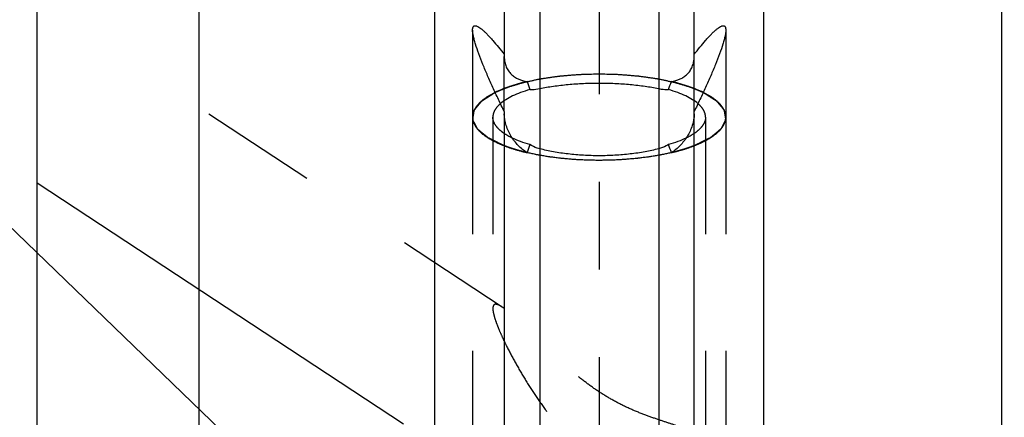
# Model space of a CAD drawing. Units: millimetres. Extents: x 0 to 420, y 0 to 297.
# Drawn here: x 158 to 178, y 202 to 210 of the extents above; entities that cross this region are included whole.
import ezdxf
from ezdxf.enums import TextEntityAlignment as Align

# ---------------------------------------------------------------- set-up
doc = ezdxf.new("R2010")
doc.units = ezdxf.units.MM
doc.header["$LTSCALE"] = 23.1
doc.linetypes.add('CENTER', pattern=[0.6, 0.375, -0.075, 0.075, -0.075])
doc.linetypes.add('HIDDEN', pattern=[0.2, 0.1, -0.1])
doc.layers.get('0').update_dxf_attribs({"linetype": 'CONTINUOUS'})
for name, color, linetype in [('30338363_AXIS', 7, 'CONTINUOUS'), ('30338363_CL', 7, 'CONTINUOUS'), ('30338363_DIM', 7, 'CONTINUOUS'), ('30338363_HL', 7, 'CONTINUOUS'), ('606464799-000-00-ED1_CL', 7, 'CONTINUOUS')]:
    doc.layers.add(name, color=color, linetype=linetype)
doc.styles.get("Standard").update_dxf_attribs({"font": 'TXT.SHX', "width": 0.7})
doc.dimstyles.new('DIMSTYLE_4', dxfattribs={"dimtxt": 3.5, "dimasz": 3.5, "dimexe": 0.18, "dimexo": 0.0625, "dimgap": 0.09, "dimtad": 1, "dimdec": 3, "dimdsep": 46, "dimtxsty": 'STANDARD', "dimblk": '_FILLED', "dimblk1": '_FILLED', "dimblk2": '_FILLED', "dimcen": 0.09, "dimclrt": 2, "dimadec": 0, "dimazin": 0, "dimtp": 0.05, "dimtm": 0.05, "dimtfac": 1, "dimtdec": 3, "dimtofl": 0, "dimtmove": 0, "dimatfit": 3, "dimldrblk": '_FILLED', "dimfxl": 1, "dimtolj": 1, "dimarcsym": 0})
doc.dimstyles.new('DIMSTYLE_5', dxfattribs={"dimtxt": 3.5, "dimasz": 3.5, "dimexe": 0.18, "dimexo": 0.0625, "dimgap": 0.09, "dimtad": 1, "dimdec": 3, "dimdsep": 46, "dimtxsty": 'STANDARD', "dimblk": '_FILLED', "dimblk1": '_FILLED', "dimblk2": '_FILLED', "dimcen": 0.09, "dimclrt": 2, "dimadec": 0, "dimazin": 0, "dimtp": 0.15, "dimtm": 0.15, "dimtfac": 1, "dimtdec": 3, "dimtofl": 0, "dimtmove": 0, "dimatfit": 3, "dimldrblk": '_FILLED', "dimfxl": 1, "dimtolj": 1, "dimarcsym": 0})
doc.dimstyles.get("Standard").update_dxf_attribs({"dimtxt": 3.5, "dimasz": 3.5, "dimexe": 0.18, "dimexo": 0.0625, "dimgap": 0.09, "dimtad": 1, "dimdec": 3, "dimdsep": 46, "dimtxsty": 'STANDARD', "dimblk": '_FILLED', "dimblk1": '_FILLED', "dimblk2": '_FILLED', "dimcen": 0.09, "dimclrt": 2, "dimadec": 0, "dimazin": 0, "dimtol": 1, "dimtp": 0.005, "dimtm": 0.005, "dimtfac": 1, "dimtdec": 3, "dimtofl": 0, "dimtmove": 0, "dimatfit": 3, "dimldrblk": '_FILLED', "dimfxl": 1, "dimtolj": 1, "dimarcsym": 0})

# ---------------------------------------------------------------- blocks, each defined once
blk = doc.blocks.new('_FILLED')
at = {"color": 0, "linetype": 'BYBLOCK'}
blk.add_solid([(0, 0), (-1, 0.125), (-1, -0.125)], dxfattribs=at)
blk = doc.blocks.new('*D3')
at = {"layer": '30338363_DIM', "color": 3, "linetype": 'CONTINUOUS'}
for p, q in [((180.842, 182.452), (180.842, 222.014)), ((186.842, 182.452), (186.842, 222.014)), ((180.842, 220.514), (162.425, 220.514)), ((162.425, 220.514), (183.842, 220.514)), ((192.842, 220.514), (183.842, 220.514)), ((186.842, 220.514), (192.842, 220.514))]:
    blk.add_line(p, q, dxfattribs=at)
at = {"layer": '30338363_DIM', "color": 3, "linetype": 'CONTINUOUS', "xscale": 3.5, "yscale": 3.5, "zscale": 3.5}
blk.add_blockref('_FILLED', (180.842, 220.514), dxfattribs=at)
at = {"layer": '30338363_DIM', "color": 3, "linetype": 'CONTINUOUS', "xscale": 3.5, "yscale": 3.5, "zscale": 3.5, "rotation": 180}
blk.add_blockref('_FILLED', (186.842, 220.514), dxfattribs=at)
at = {"layer": '30338363_DIM', "color": 2, "linetype": 'CONTINUOUS'}
for s, width, p in [('(', 0.428571, (169.675, 221.389)), ('x)', 0.571429, (176.425, 221.389)), ('M', 0.857143, (165.425, 221.389)), ('6', 0.785714, (168.175, 221.389)), ('6', 0.785714, (172.425, 221.389))]:
    blk.add_text(s, height=3.5, dxfattribs=dict(at, width=width)).set_placement(p, align=Align.RIGHT)
blk = doc.blocks.new('*D6')
at = {"layer": '30338363_DIM', "color": 3, "linetype": 'CONTINUOUS'}
for p, q in [((158.742, 200.438), (158.742, 242.014)), ((258.742, 186.191), (258.742, 242.014)), ((158.742, 240.514), (208.742, 240.514)), ((258.742, 240.514), (208.742, 240.514))]:
    blk.add_line(p, q, dxfattribs=at)
at = {"layer": '30338363_DIM', "color": 3, "linetype": 'CONTINUOUS', "xscale": 3.5, "yscale": 3.5, "zscale": 3.5, "rotation": 180}
blk.add_blockref('_FILLED', (158.742, 240.514), dxfattribs=at)
at = {"layer": '30338363_DIM', "color": 3, "linetype": 'CONTINUOUS', "xscale": 3.5, "yscale": 3.5, "zscale": 3.5}
blk.add_blockref('_FILLED', (258.742, 240.514), dxfattribs=at)
at = {"layer": '30338363_DIM', "color": 2, "linetype": 'CONTINUOUS', "width": 0.714286}
blk.add_text('100', height=3.5, dxfattribs=at).set_placement((208.742, 241.389), align=Align.CENTER)

msp = doc.modelspace()

# ---------------------------------------------------------------- linework, layer by layer
at = {"layer": '30338363_AXIS', "color": 3, "linetype": 'CENTER'}
for p, q in [((169.842, 217.5061), (169.842, 110.5142)), ((158.742, 207.0868), (173.9237, 197.0976))]:
    msp.add_line(p, q, dxfattribs=at)
at = {"layer": '30338363_CL', "color": 7, "linetype": 'CONTINUOUS'}
for p, q in [((161.942, 116.7642), (161.942, 214.2642)), ((166.5944, 178.3642), (166.5944, 214.2642)), ((173.0896, 214.2642), (173.0896, 178.3642)), ((177.792, 116.7642), (177.792, 214.2642)), ((167.967, 211.8868), (167.967, 209.5833)), ((171.717, 209.5833), (171.717, 211.8868)), ((167.967, 208.4969), (167.967, 178.3642)), ((171.717, 178.3642), (171.717, 208.4969))]:
    msp.add_line(p, q, dxfattribs=at)
at = {"layer": '30338363_CL', "color": 9, "linetype": 'CONTINUOUS'}
for p, q in [((168.667, 211.1392), (168.667, 178.3642)), ((171.017, 211.1392), (171.017, 178.3642))]:
    msp.add_line(p, q, dxfattribs=at)
at = {"layer": '30338363_CL', "color": 7, "linetype": 'CONTINUOUS'}
for centre, start, end in [((192.3139, 217.3079), 198.97699, 199.35674), ((147.37, 217.3079), 340.64326, 341.02301), ((192.3139, 199.4675), 160.64326, 161.02301), ((147.37, 199.4675), 18.97699, 19.35674)]:
    msp.add_arc(centre, 25.2706, start, end, dxfattribs=at)
for points, knots in [([(167.342, 210.1074), (167.342, 210.121), (167.3431, 210.1401), (167.3496, 210.1627), (167.356, 210.1753), (167.3643, 210.1848), (167.3782, 210.1933), (167.3958, 210.1946), (167.4139, 210.1909), (167.436, 210.183), (167.4662, 210.1664), (167.5048, 210.139), (167.547, 210.1038), (167.5923, 210.0617), (167.6403, 210.0134), (167.6907, 209.9596), (167.7624, 209.8794), (167.8554, 209.7689), (167.9291, 209.6765), (167.967, 209.628)], [0, 0, 0, 0, 0.0437156, 0.0610335, 0.0758727, 0.0889664, 0.1012998, 0.1275807, 0.1432116, 0.1609452, 0.2031224, 0.2542076, 0.3135751, 0.3804276, 0.4539677, 0.533459, 0.6182461, 0.8014936, 1, 1, 1, 1]), ([(171.717, 209.628), (171.7548, 209.6765), (171.8285, 209.7689), (171.9216, 209.8794), (171.9933, 209.9596), (172.0436, 210.0134), (172.0916, 210.0617), (172.137, 210.1038), (172.1791, 210.139), (172.2177, 210.1664), (172.2479, 210.183), (172.2701, 210.1909), (172.2881, 210.1946), (172.3057, 210.1933), (172.3196, 210.1848), (172.328, 210.1753), (172.3343, 210.1627), (172.3408, 210.1401), (172.342, 210.121), (172.342, 210.1074)], [0, 0, 0, 0, 0.1985064, 0.3817539, 0.466541, 0.5460323, 0.6195724, 0.6864249, 0.7457924, 0.7968776, 0.8390548, 0.8567884, 0.8724193, 0.8987002, 0.9110336, 0.9241273, 0.9389665, 0.9562844, 1, 1, 1, 1]), ([(167.967, 208.4969), (167.9281, 208.5767), (167.852, 208.7353), (167.7423, 208.9716), (167.6395, 209.2025), (167.546, 209.4244), (167.465, 209.6322), (167.409, 209.7942), (167.375, 209.9112), (167.3568, 209.9859), (167.3453, 210.0502), (167.342, 210.0898), (167.342, 210.1074)], [0, 0, 0, 0, 0.1535774, 0.3042986, 0.4507129, 0.5906455, 0.7208298, 0.8365249, 0.8870502, 0.9315862, 0.9693957, 1, 1, 1, 1]), ([(172.342, 210.1074), (172.342, 210.0898), (172.3386, 210.0502), (172.3271, 209.9859), (172.309, 209.9112), (172.2749, 209.7942), (172.2189, 209.6322), (172.1379, 209.4244), (172.0444, 209.2025), (171.9417, 208.9716), (171.8319, 208.7353), (171.7558, 208.5767), (171.717, 208.4969)], [0, 0, 0, 0, 0.0306043, 0.0684138, 0.1129498, 0.1634751, 0.2791702, 0.4093545, 0.5492871, 0.6957014, 0.8464226, 1, 1, 1, 1]), ([(167.967, 209.5833), (167.967, 209.5473), (167.973, 209.4782), (168.0013, 209.3825), (168.0454, 209.3012), (168.1021, 209.2342), (168.1689, 209.1803), (168.2711, 209.1234), (168.3577, 209.0992), (168.4168, 209.0902)], [0, 0, 0, 0, 0.1472458, 0.2816964, 0.4055708, 0.5231422, 0.6385656, 0.7551276, 1, 1, 1, 1]), ([(171.2671, 209.0902), (171.3262, 209.0992), (171.4128, 209.1234), (171.515, 209.1803), (171.5819, 209.2342), (171.6385, 209.3012), (171.6827, 209.3825), (171.7109, 209.4782), (171.717, 209.5473), (171.717, 209.5833)], [0, 0, 0, 0, 0.2448724, 0.3614344, 0.4768579, 0.5944293, 0.7183037, 0.8527542, 1, 1, 1, 1]), ([(168.4168, 209.0902), (168.3012, 209.0627), (168.1345, 209.0162), (167.9262, 208.9388), (167.8318, 208.8967), (167.7874, 208.8748)], [0, 0, 0, 0, 0.5352526, 0.7770417, 1, 1, 1, 1]), ([(168.667, 208.9518), (168.7565, 208.9703), (168.9428, 209.0023), (169.2314, 209.0357), (169.5333, 209.056), (169.842, 209.0628), (170.1506, 209.056), (170.4525, 209.0357), (170.7411, 209.0023), (170.9274, 208.9703), (171.017, 208.9518)], [0, 0, 0, 0, 0.1160906, 0.23973, 0.3685484, 0.5, 0.6314516, 0.76027, 0.8839094, 1, 1, 1, 1]), ([(171.8965, 208.8748), (171.8521, 208.8967), (171.7577, 208.9388), (171.5494, 209.0162), (171.3828, 209.0627), (171.2671, 209.0902)], [0, 0, 0, 0, 0.2229583, 0.4647474, 1, 1, 1, 1]), ([(168.4718, 208.932), (168.4109, 208.914), (168.2959, 208.8763), (168.1372, 208.81), (168.0027, 208.7378), (167.9249, 208.6825), (167.8913, 208.6537)], [0, 0, 0, 0, 0.2941752, 0.5598305, 0.7952305, 1, 1, 1, 1]), ([(168.4718, 208.932), (168.4874, 208.9319), (168.5528, 208.9332), (168.6181, 208.9417), (168.667, 208.9518)], [0, 0, 0, 0, 0.2371526, 1, 1, 1, 1]), ([(171.017, 208.9518), (171.0338, 208.9483), (171.0983, 208.9367), (171.1639, 208.9317), (171.2121, 208.932)], [0, 0, 0, 0, 0.2632612, 1, 1, 1, 1]), ([(171.7926, 208.6537), (171.7591, 208.6825), (171.6813, 208.7378), (171.5467, 208.81), (171.388, 208.8763), (171.273, 208.914), (171.2121, 208.932)], [0, 0, 0, 0, 0.2047695, 0.4401695, 0.7058248, 1, 1, 1, 1]), ([(168.4168, 207.6852), (168.3541, 207.7245), (168.2367, 207.821), (168.12, 207.9724), (168.0464, 208.1096), (167.9889, 208.2559), (167.967, 208.3741), (167.967, 208.4522)], [0, 0, 0, 0, 0.2407301, 0.4890899, 0.6167612, 0.7461221, 1, 1, 1, 1]), ([(171.717, 208.4522), (171.717, 208.3741), (171.695, 208.2559), (171.6375, 208.1096), (171.5639, 207.9724), (171.4472, 207.821), (171.3298, 207.7245), (171.2671, 207.6852)], [0, 0, 0, 0, 0.2538779, 0.3832389, 0.5109101, 0.7592699, 1, 1, 1, 1]), ([(168.4718, 207.8434), (168.4093, 207.8618), (168.2917, 207.9005), (168.1774, 207.9487), (168.1247, 207.9743)], [0, 0, 0, 0, 0.5262747, 1, 1, 1, 1]), ([(171.5593, 207.9743), (171.5065, 207.9487), (171.3923, 207.9005), (171.2746, 207.8618), (171.2121, 207.8434)], [0, 0, 0, 0, 0.4737252, 1, 1, 1, 1]), ([(168.667, 207.7612), (168.6498, 207.7656), (168.582, 207.7858), (168.5174, 207.8162), (168.4718, 207.8434)], [0, 0, 0, 0, 0.2501728, 1, 1, 1, 1]), ([(171.017, 207.7612), (170.9276, 207.7384), (170.7417, 207.6985), (170.4529, 207.6559), (170.1508, 207.6298), (169.842, 207.6211), (169.5331, 207.6298), (169.231, 207.6559), (168.9423, 207.6985), (168.7563, 207.7384), (168.667, 207.7612)], [0, 0, 0, 0, 0.1166446, 0.2403808, 0.3689618, 0.5, 0.6310382, 0.7596192, 0.8833554, 1, 1, 1, 1]), ([(171.2121, 207.8434), (171.1969, 207.8343), (171.135, 207.8001), (171.0683, 207.7743), (171.017, 207.7612)], [0, 0, 0, 0, 0.2506589, 1, 1, 1, 1])]:
    msp.add_open_spline(points, degree=3, knots=knots, dxfattribs=at)
at = {"layer": '30338363_CL', "color": 3, "linetype": 'CONTINUOUS'}
for points, knots in [([(167.7874, 208.8748), (167.8192, 208.8881), (167.8668, 208.908), (167.9224, 208.9312), (167.9542, 208.9445), (167.978, 208.9544), (168.0018, 208.9644), (168.0197, 208.9718), (168.0316, 208.9768), (168.0366, 208.9788), (168.0405, 208.9805), (168.045, 208.982), (168.0533, 208.9845), (168.065, 208.988), (168.0838, 208.9937), (168.1073, 209.0008), (168.1449, 209.0121), (168.1918, 209.0263), (168.2388, 209.0405), (168.2763, 209.0519), (168.2998, 209.059), (168.3185, 209.0647), (168.3304, 209.0682), (168.3395, 209.0711), (168.3499, 209.0735), (168.3686, 209.0774), (168.395, 209.0832), (168.4268, 209.09), (168.4586, 209.0969), (168.501, 209.1061), (168.5434, 209.1152), (168.5857, 209.1244), (168.6175, 209.1312), (168.644, 209.1369), (168.6625, 209.141), (168.6732, 209.1432), (168.6809, 209.1451), (168.6898, 209.1462), (168.7012, 209.1479), (168.7215, 209.1508), (168.7503, 209.155), (168.7849, 209.1601), (168.831, 209.1668), (168.8886, 209.1752), (168.9463, 209.1836), (168.9924, 209.1903), (169.0212, 209.1945), (169.0413, 209.1975), (169.053, 209.199), (169.0653, 209.1999), (169.0804, 209.2013), (169.117, 209.2043), (169.1717, 209.209), (169.2447, 209.2151), (169.3177, 209.2213), (169.3724, 209.2259), (169.4089, 209.229), (169.4242, 209.2302), (169.4362, 209.2314), (169.4487, 209.2319), (169.4708, 209.2324), (169.5022, 209.2333), (169.5526, 209.2347), (169.6155, 209.2365), (169.7161, 209.2392), (169.7916, 209.2413), (169.842, 209.2427)], [0, 0, 0, 0, 0.0625, 0.09375, 0.109375, 0.125, 0.140625, 0.15625, 0.1601562, 0.1640625, 0.1660156, 0.1679688, 0.171875, 0.1796875, 0.1875, 0.203125, 0.21875, 0.25, 0.28125, 0.296875, 0.3125, 0.3203125, 0.328125, 0.3320312, 0.3359375, 0.34375, 0.359375, 0.375, 0.390625, 0.40625, 0.4375, 0.453125, 0.46875, 0.484375, 0.4921875, 0.4960938, 0.5, 0.5039062, 0.5078125, 0.515625, 0.53125, 0.546875, 0.5625, 0.59375, 0.625, 0.640625, 0.65625, 0.6640625, 0.6679688, 0.671875, 0.6796875, 0.6875, 0.71875, 0.75, 0.78125, 0.8125, 0.8203125, 0.828125, 0.8320312, 0.8359375, 0.84375, 0.859375, 0.875, 0.90625, 0.9375, 1, 1, 1, 1]), ([(169.842, 209.2427), (169.8919, 209.2414), (169.9669, 209.2393), (170.0668, 209.2366), (170.1292, 209.2348), (170.1792, 209.2335), (170.2104, 209.2325), (170.2355, 209.2321), (170.2539, 209.2308), (170.2721, 209.2292), (170.3086, 209.2261), (170.3634, 209.2215), (170.4364, 209.2154), (170.5094, 209.2093), (170.5641, 209.2046), (170.6007, 209.2016), (170.6158, 209.2003), (170.6281, 209.1994), (170.6398, 209.1978), (170.6599, 209.1948), (170.6888, 209.1907), (170.7349, 209.1839), (170.7926, 209.1756), (170.8503, 209.1672), (170.8964, 209.1605), (170.931, 209.1555), (170.9598, 209.1513), (170.9801, 209.1484), (170.9915, 209.1467), (171.0004, 209.1456), (171.0081, 209.1437), (171.0188, 209.1415), (171.0373, 209.1374), (171.0638, 209.1317), (171.0956, 209.1249), (171.1381, 209.1157), (171.1805, 209.1066), (171.2229, 209.0975), (171.2547, 209.0906), (171.2865, 209.0838), (171.313, 209.078), (171.3317, 209.0741), (171.342, 209.0717), (171.3512, 209.0688), (171.3631, 209.0653), (171.3818, 209.0596), (171.4053, 209.0525), (171.4429, 209.0412), (171.4899, 209.027), (171.5369, 209.0128), (171.5745, 209.0015), (171.598, 208.9944), (171.6168, 208.9888), (171.6285, 208.9852), (171.6381, 208.9824), (171.6444, 208.98), (171.6503, 208.9775), (171.6623, 208.9725), (171.6803, 208.965), (171.7044, 208.955), (171.7284, 208.9449), (171.7604, 208.9316), (171.8165, 208.9082), (171.8645, 208.8882), (171.8965, 208.8748)], [0, 0, 0, 0, 0.0625, 0.09375, 0.125, 0.140625, 0.15625, 0.1640625, 0.171875, 0.1796875, 0.1875, 0.21875, 0.25, 0.28125, 0.3125, 0.3203125, 0.328125, 0.3320312, 0.3359375, 0.34375, 0.359375, 0.375, 0.40625, 0.4375, 0.453125, 0.46875, 0.484375, 0.4921875, 0.4960938, 0.5, 0.5039062, 0.5078125, 0.515625, 0.53125, 0.546875, 0.5625, 0.59375, 0.609375, 0.625, 0.640625, 0.65625, 0.6640625, 0.6679688, 0.671875, 0.6796875, 0.6875, 0.703125, 0.71875, 0.75, 0.78125, 0.796875, 0.8125, 0.8203125, 0.828125, 0.8320312, 0.8359375, 0.8398438, 0.84375, 0.859375, 0.875, 0.890625, 0.90625, 0.9375, 1, 1, 1, 1]), ([(169.842, 207.5326), (169.8115, 207.5331), (169.7505, 207.5341), (169.6742, 207.5355), (169.6209, 207.5363), (169.5903, 207.537), (169.5589, 207.5388), (169.5198, 207.5407), (169.4729, 207.5431), (169.426, 207.5455), (169.387, 207.5476), (169.3556, 207.549), (169.3248, 207.5514), (169.2713, 207.5562), (169.21, 207.5615), (169.1563, 207.5662), (169.1257, 207.5689), (169.1025, 207.5706), (169.0805, 207.5737), (169.0507, 207.5773), (168.9988, 207.5839), (168.9468, 207.5904), (168.9022, 207.5959), (168.8837, 207.5983), (168.8688, 207.6001), (168.8544, 207.6023), (168.8296, 207.6065), (168.794, 207.6124), (168.7514, 207.6195), (168.7087, 207.6266), (168.6732, 207.6326), (168.6446, 207.6371), (168.6237, 207.6413), (168.603, 207.6457), (168.5614, 207.6545), (168.4991, 207.6678), (168.4437, 207.6795), (168.416, 207.6854)], [0, 0, 0, 0, 0.0625, 0.125, 0.15625, 0.171875, 0.1875, 0.21875, 0.25, 0.28125, 0.3125, 0.328125, 0.34375, 0.375, 0.4375, 0.46875, 0.484375, 0.5, 0.515625, 0.53125, 0.5625, 0.625, 0.640625, 0.65625, 0.6640625, 0.671875, 0.6875, 0.71875, 0.75, 0.78125, 0.8125, 0.828125, 0.84375, 0.859375, 0.875, 0.9375, 1, 1, 1, 1]), ([(171.268, 207.6854), (171.2421, 207.6798), (171.2032, 207.6715), (171.1514, 207.6605), (171.119, 207.6536), (171.0932, 207.648), (171.0769, 207.6446), (171.0642, 207.6418), (171.0502, 207.6393), (171.0253, 207.6352), (170.9899, 207.6292), (170.9474, 207.622), (170.9048, 207.6148), (170.8694, 207.6088), (170.8446, 207.6046), (170.8303, 207.6023), (170.8154, 207.6005), (170.7969, 207.5981), (170.7525, 207.5924), (170.7006, 207.5858), (170.6488, 207.5791), (170.6191, 207.5755), (170.5972, 207.5723), (170.574, 207.5706), (170.5435, 207.5677), (170.4899, 207.563), (170.4287, 207.5575), (170.3753, 207.5526), (170.3445, 207.5501), (170.3132, 207.5486), (170.2742, 207.5464), (170.2273, 207.544), (170.1804, 207.5414), (170.1414, 207.5394), (170.1141, 207.5379), (170.0983, 207.5371), (170.0819, 207.537), (170.0617, 207.5365), (170.0128, 207.5357), (169.9396, 207.5344), (169.8745, 207.5332), (169.842, 207.5326)], [0, 0, 0, 0, 0.0625, 0.09375, 0.125, 0.140625, 0.15625, 0.1640625, 0.171875, 0.1875, 0.21875, 0.25, 0.28125, 0.3125, 0.328125, 0.3359375, 0.34375, 0.359375, 0.375, 0.4375, 0.46875, 0.484375, 0.5, 0.515625, 0.53125, 0.5625, 0.625, 0.65625, 0.671875, 0.6875, 0.71875, 0.75, 0.78125, 0.8125, 0.828125, 0.8359375, 0.84375, 0.859375, 0.875, 0.9375, 1, 1, 1, 1])]:
    msp.add_open_spline(points, degree=3, knots=knots, dxfattribs=at)
at = {"layer": '30338363_HL', "color": 6, "linetype": 'HIDDEN'}
for p, q in [((167.342, 210.1074), (167.342, 208.3877)), ((172.342, 210.1074), (172.342, 208.3877)), ((167.967, 208.4969), (167.967, 209.5833)), ((171.717, 208.4969), (171.717, 209.5833)), ((167.9251, 204.6356), (161.9425, 208.5721)), ((167.342, 208.3877), (167.342, 190.2516)), ((167.742, 208.3877), (167.742, 204.6065)), ((171.942, 208.3877), (171.942, 171.2598)), ((172.342, 208.3877), (172.342, 190.2516))]:
    msp.add_line(p, q, dxfattribs=at)
for points, knots in [([(167.7874, 208.8748), (167.7211, 208.8421), (167.6282, 208.7896), (167.5204, 208.7072), (167.4564, 208.6462), (167.4059, 208.5835), (167.3693, 208.5193), (167.347, 208.4539), (167.342, 208.4094), (167.342, 208.3877)], [0, 0, 0, 0, 0.3202171, 0.4601685, 0.5872417, 0.7025539, 0.807909, 0.9059207, 1, 1, 1, 1]), ([(167.9667, 207.8222), (167.9272, 207.8414), (167.8681, 207.8702), (167.7991, 207.9038), (167.7596, 207.923), (167.73, 207.9374), (167.7054, 207.9494), (167.6857, 207.959), (167.6734, 207.965), (167.6635, 207.9698), (167.6574, 207.9728), (167.653, 207.9749), (167.6507, 207.9761), (167.6492, 207.9775), (167.6471, 207.9792), (167.6422, 207.9832), (167.6348, 207.9893), (167.6249, 207.9974), (167.6151, 208.0056), (167.602, 208.0164), (167.579, 208.0354), (167.5462, 208.0625), (167.5134, 208.0896), (167.4904, 208.1085), (167.4773, 208.1194), (167.4675, 208.1275), (167.4576, 208.1356), (167.4503, 208.1417), (167.4453, 208.1458), (167.4433, 208.1475), (167.4415, 208.1488), (167.4406, 208.1502), (167.4394, 208.1528), (167.4375, 208.1565), (167.4346, 208.1624), (167.4308, 208.1697), (167.4249, 208.1814), (167.4175, 208.1961), (167.4086, 208.2137), (167.3997, 208.2313), (167.3908, 208.2489), (167.3819, 208.2666), (167.373, 208.2842), (167.3656, 208.2988), (167.3597, 208.3106), (167.356, 208.3179), (167.353, 208.3238), (167.3508, 208.3282), (167.349, 208.3319), (167.3476, 208.3344), (167.347, 208.3359), (167.3462, 208.337), (167.3466, 208.3381), (167.3467, 208.3396), (167.3471, 208.3421), (167.3477, 208.3458), (167.3483, 208.3502), (167.3492, 208.356), (167.3503, 208.3633), (167.352, 208.3751), (167.3542, 208.3897), (167.3568, 208.4073), (167.3594, 208.4248), (167.362, 208.4424), (167.3646, 208.46), (167.3672, 208.4776), (167.3694, 208.4922), (167.3711, 208.5039), (167.3722, 208.5112), (167.373, 208.5171), (167.3736, 208.5207), (167.3739, 208.5233), (167.3743, 208.5248), (167.3757, 208.5262), (167.377, 208.528), (167.3806, 208.5323), (167.3858, 208.5388), (167.3929, 208.5474), (167.3999, 208.556), (167.4093, 208.5674), (167.4257, 208.5875), (167.4491, 208.6162), (167.4725, 208.6449), (167.4889, 208.665), (167.4983, 208.6765), (167.5053, 208.6851), (167.5123, 208.6937), (167.5176, 208.7001), (167.5211, 208.7044), (167.5226, 208.7062), (167.5236, 208.7077), (167.5255, 208.709), (167.5292, 208.7113), (167.5343, 208.7145), (167.5426, 208.7197), (167.5528, 208.7263), (167.5693, 208.7367), (167.5899, 208.7497), (167.6146, 208.7654), (167.6475, 208.7862), (167.7051, 208.8227), (167.7545, 208.854), (167.7874, 208.8748)], [0, 0, 0, 0, 0.0625, 0.09375, 0.109375, 0.125, 0.140625, 0.1484375, 0.15625, 0.1601562, 0.1640625, 0.1660156, 0.1669922, 0.1679688, 0.1699219, 0.171875, 0.1796875, 0.1875, 0.1953125, 0.203125, 0.21875, 0.25, 0.28125, 0.296875, 0.3046875, 0.3125, 0.3203125, 0.328125, 0.3300781, 0.3320312, 0.3330078, 0.3339844, 0.3359375, 0.3398438, 0.34375, 0.3515625, 0.359375, 0.375, 0.390625, 0.40625, 0.421875, 0.4375, 0.453125, 0.46875, 0.4765625, 0.484375, 0.4882812, 0.4921875, 0.4960938, 0.4980469, 0.4990234, 0.5, 0.5009766, 0.5019531, 0.5039062, 0.5078125, 0.5117188, 0.515625, 0.5234375, 0.53125, 0.546875, 0.5625, 0.578125, 0.59375, 0.609375, 0.625, 0.640625, 0.6484375, 0.65625, 0.6601562, 0.6640625, 0.6660156, 0.6669922, 0.6679688, 0.6699219, 0.671875, 0.6796875, 0.6875, 0.6953125, 0.703125, 0.71875, 0.75, 0.78125, 0.796875, 0.8046875, 0.8125, 0.8203125, 0.828125, 0.8300781, 0.8320312, 0.8330078, 0.8339844, 0.8359375, 0.8398438, 0.84375, 0.8515625, 0.859375, 0.875, 0.890625, 0.90625, 0.9375, 1, 1, 1, 1]), ([(171.8965, 208.8748), (171.9292, 208.8542), (171.9782, 208.8233), (172.0353, 208.7872), (172.068, 208.7665), (172.0925, 208.7511), (172.1129, 208.7382), (172.1292, 208.7279), (172.1394, 208.7214), (172.1476, 208.7163), (172.1526, 208.713), (172.1563, 208.7108), (172.1582, 208.7095), (172.1592, 208.708), (172.1607, 208.7063), (172.1642, 208.7021), (172.1695, 208.6957), (172.1765, 208.6873), (172.1835, 208.6788), (172.1928, 208.6675), (172.2092, 208.6478), (172.2326, 208.6196), (172.256, 208.5913), (172.2724, 208.5716), (172.2817, 208.5603), (172.2887, 208.5518), (172.2958, 208.5434), (172.301, 208.537), (172.3045, 208.5328), (172.3059, 208.531), (172.3073, 208.5296), (172.3077, 208.5282), (172.308, 208.5256), (172.3087, 208.5218), (172.3096, 208.5159), (172.3108, 208.5085), (172.3127, 208.4966), (172.3151, 208.4817), (172.3179, 208.4639), (172.3208, 208.446), (172.3236, 208.4282), (172.3265, 208.4103), (172.3293, 208.3925), (172.3317, 208.3776), (172.3336, 208.3657), (172.3348, 208.3583), (172.3358, 208.3523), (172.3365, 208.3479), (172.337, 208.3441), (172.3375, 208.3415), (172.3377, 208.3401), (172.3381, 208.3389), (172.3373, 208.3379), (172.3367, 208.3364), (172.3354, 208.3339), (172.3336, 208.3303), (172.3315, 208.3259), (172.3286, 208.3201), (172.3251, 208.3129), (172.3194, 208.3014), (172.3123, 208.2869), (172.3037, 208.2696), (172.2952, 208.2522), (172.2866, 208.2349), (172.2781, 208.2175), (172.2695, 208.2002), (172.2624, 208.1857), (172.2567, 208.1741), (172.2531, 208.1669), (172.2503, 208.1611), (172.2484, 208.1575), (172.2473, 208.155), (172.2464, 208.1535), (172.2446, 208.1522), (172.2426, 208.1504), (172.2376, 208.1463), (172.2302, 208.1401), (172.2203, 208.1318), (172.2104, 208.1236), (172.1972, 208.1126), (172.1741, 208.0933), (172.1411, 208.0657), (172.1081, 208.0381), (172.085, 208.0188), (172.0718, 208.0078), (172.0619, 207.9995), (172.052, 207.9913), (172.0446, 207.9851), (172.0396, 207.9809), (172.0375, 207.9792), (172.036, 207.9778), (172.0337, 207.9766), (172.0292, 207.9745), (172.0231, 207.9714), (172.0131, 207.9666), (172.0007, 207.9605), (171.9808, 207.9508), (171.9559, 207.9387), (171.9261, 207.9241), (171.8863, 207.9047), (171.8167, 207.8708), (171.7571, 207.8416), (171.7173, 207.8222)], [0, 0, 0, 0, 0.0625, 0.09375, 0.109375, 0.125, 0.140625, 0.1484375, 0.15625, 0.1601562, 0.1640625, 0.1660156, 0.1669922, 0.1679688, 0.1699219, 0.171875, 0.1796875, 0.1875, 0.1953125, 0.203125, 0.21875, 0.25, 0.28125, 0.296875, 0.3046875, 0.3125, 0.3203125, 0.328125, 0.3300781, 0.3320312, 0.3330078, 0.3339844, 0.3359375, 0.3398438, 0.34375, 0.3515625, 0.359375, 0.375, 0.390625, 0.40625, 0.421875, 0.4375, 0.453125, 0.46875, 0.4765625, 0.484375, 0.4882812, 0.4921875, 0.4960938, 0.4980469, 0.4990234, 0.5, 0.5009766, 0.5019531, 0.5039062, 0.5078125, 0.5117188, 0.515625, 0.5234375, 0.53125, 0.546875, 0.5625, 0.578125, 0.59375, 0.609375, 0.625, 0.640625, 0.6484375, 0.65625, 0.6601562, 0.6640625, 0.6660156, 0.6669922, 0.6679688, 0.6699219, 0.671875, 0.6796875, 0.6875, 0.6953125, 0.703125, 0.71875, 0.75, 0.78125, 0.796875, 0.8046875, 0.8125, 0.8203125, 0.828125, 0.8300781, 0.8320312, 0.8330078, 0.8339844, 0.8359375, 0.8398438, 0.84375, 0.8515625, 0.859375, 0.875, 0.890625, 0.90625, 0.9375, 1, 1, 1, 1]), ([(172.342, 208.3877), (172.342, 208.4094), (172.3369, 208.4539), (172.3147, 208.5193), (172.278, 208.5835), (172.2275, 208.6462), (172.1635, 208.7072), (172.0557, 208.7896), (171.9628, 208.8421), (171.8965, 208.8748)], [0, 0, 0, 0, 0.0940793, 0.192091, 0.2974461, 0.4127583, 0.5398315, 0.6797829, 1, 1, 1, 1]), ([(167.8913, 208.6537), (167.8682, 208.6338), (167.8268, 208.5936), (167.7785, 208.5269), (167.7488, 208.458), (167.742, 208.4106), (167.742, 208.3877)], [0, 0, 0, 0, 0.2909098, 0.5488526, 0.7814421, 1, 1, 1, 1]), ([(171.942, 208.3877), (171.942, 208.4106), (171.9352, 208.458), (171.9054, 208.5269), (171.8571, 208.5936), (171.8158, 208.6338), (171.7926, 208.6537)], [0, 0, 0, 0, 0.2185579, 0.4511474, 0.7090902, 1, 1, 1, 1]), ([(167.342, 208.3877), (167.342, 208.3705), (167.3451, 208.3355), (167.3642, 208.2644), (167.4138, 208.1755), (167.5063, 208.0771), (167.6316, 207.9838), (167.788, 207.8966), (167.9736, 207.8165), (168.186, 207.7444), (168.3374, 207.704), (168.4168, 207.6852)], [0, 0, 0, 0, 0.038058, 0.0771354, 0.1617053, 0.2595388, 0.3736635, 0.5052368, 0.6541824, 0.8195978, 1, 1, 1, 1]), ([(167.9669, 208.0643), (167.9327, 208.0875), (167.8714, 208.1347), (167.7984, 208.2152), (167.7594, 208.2875), (167.7444, 208.3452), (167.742, 208.3737), (167.742, 208.3877)], [0, 0, 0, 0, 0.3033758, 0.564591, 0.7917647, 0.8971777, 1, 1, 1, 1]), ([(171.2671, 207.6852), (171.3466, 207.704), (171.498, 207.7444), (171.7103, 207.8165), (171.8959, 207.8966), (172.0523, 207.9838), (172.1776, 208.0771), (172.2702, 208.1755), (172.3198, 208.2644), (172.3388, 208.3355), (172.342, 208.3705), (172.342, 208.3877)], [0, 0, 0, 0, 0.1804022, 0.3458176, 0.4947632, 0.6263365, 0.7404612, 0.8382947, 0.9228646, 0.961942, 1, 1, 1, 1]), ([(171.942, 208.3877), (171.942, 208.3737), (171.9395, 208.3452), (171.9245, 208.2875), (171.8855, 208.2152), (171.8125, 208.1347), (171.7513, 208.0875), (171.717, 208.0643)], [0, 0, 0, 0, 0.1028223, 0.2082353, 0.435409, 0.6966242, 1, 1, 1, 1]), ([(168.1247, 207.9743), (168.1102, 207.9813), (168.0562, 208.0086), (168.0037, 208.0393), (167.9669, 208.0643)], [0, 0, 0, 0, 0.2652844, 1, 1, 1, 1]), ([(171.717, 208.0643), (171.7053, 208.0563), (171.6544, 208.0234), (171.6009, 207.9945), (171.5593, 207.9743)], [0, 0, 0, 0, 0.2348613, 1, 1, 1, 1]), ([(168.416, 207.6854), (168.4062, 207.6878), (168.3868, 207.6926), (168.3624, 207.6987), (168.3432, 207.7033), (168.3279, 207.7074), (168.3125, 207.7115), (168.297, 207.7157), (168.2816, 207.7198), (168.2688, 207.7233), (168.2583, 207.7261), (168.249, 207.7288), (168.2331, 207.7334), (168.2148, 207.7387), (168.1965, 207.7441), (168.1831, 207.7479), (168.1684, 207.7527), (168.1493, 207.7587), (168.1301, 207.7648), (168.1131, 207.7701), (168.1038, 207.7731), (168.0955, 207.776), (168.0848, 207.7797), (168.0721, 207.784), (168.0594, 207.7884), (168.0467, 207.7927), (168.0339, 207.7972), (168.0158, 207.804), (167.9935, 207.8122), (167.9756, 207.8189), (167.9667, 207.8222)], [0, 0, 0, 0, 0.0625, 0.125, 0.15625, 0.1875, 0.21875, 0.25, 0.28125, 0.3125, 0.328125, 0.34375, 0.375, 0.4375, 0.46875, 0.5, 0.53125, 0.5625, 0.625, 0.65625, 0.671875, 0.6875, 0.71875, 0.75, 0.78125, 0.8125, 0.84375, 0.875, 0.9375, 1, 1, 1, 1]), ([(171.7173, 207.8222), (171.7092, 207.8192), (171.693, 207.8132), (171.6726, 207.8056), (171.6586, 207.8003), (171.6503, 207.7973), (171.6408, 207.7941), (171.6294, 207.7901), (171.6155, 207.7853), (171.6017, 207.7806), (171.5878, 207.7758), (171.5741, 207.7711), (171.5567, 207.7657), (171.5391, 207.76), (171.5238, 207.7552), (171.5149, 207.7524), (171.5086, 207.7503), (171.5008, 207.7481), (171.491, 207.7452), (171.4735, 207.7401), (171.4538, 207.7343), (171.4337, 207.7283), (171.4194, 207.7244), (171.4053, 207.7206), (171.3912, 207.7168), (171.3771, 207.713), (171.3652, 207.7098), (171.356, 207.7073), (171.3456, 207.7046), (171.3267, 207.7), (171.3001, 207.6933), (171.2787, 207.688), (171.268, 207.6854)], [0, 0, 0, 0, 0.0625, 0.125, 0.15625, 0.171875, 0.1875, 0.21875, 0.25, 0.28125, 0.3125, 0.34375, 0.375, 0.4375, 0.46875, 0.484375, 0.5, 0.515625, 0.53125, 0.5625, 0.625, 0.65625, 0.6875, 0.71875, 0.75, 0.78125, 0.8125, 0.828125, 0.84375, 0.875, 0.9375, 1, 1, 1, 1]), ([(167.9248, 204.6359), (167.9121, 204.6443), (167.8879, 204.6592), (167.8526, 204.677), (167.8213, 204.6879), (167.7973, 204.6907), (167.7809, 204.6879), (167.7705, 204.6834), (167.7616, 204.6765), (167.7543, 204.6671), (167.7487, 204.6553), (167.7431, 204.6351), (167.742, 204.6183), (167.742, 204.6065)], [0, 0, 0, 0, 0.1809026, 0.3369631, 0.4672228, 0.5731539, 0.6191619, 0.6626073, 0.7058881, 0.7516647, 0.8023647, 0.859886, 1, 1, 1, 1]), ([(167.742, 204.6065), (167.742, 204.5943), (167.7439, 204.5676), (167.7509, 204.5248), (167.7621, 204.4763), (167.7833, 204.4012), (167.8195, 204.2973), (167.8735, 204.1634), (167.938, 204.0191), (168.0373, 203.8131), (168.1776, 203.5475), (168.3642, 203.2261), (168.5686, 202.9041), (168.7895, 202.5868), (169.0278, 202.2795), (169.2855, 201.988), (169.5662, 201.7208), (169.8732, 201.4904), (170.1537, 201.3433), (170.3878, 201.2633), (170.5637, 201.2239), (170.7381, 201.2049), (170.9596, 201.2053), (171.2158, 201.2458), (171.4062, 201.3145), (171.492, 201.3554)], [0, 0, 0, 0, 0.0066277, 0.0144713, 0.0234953, 0.0336253, 0.0568034, 0.0831702, 0.1119493, 0.1425147, 0.207237, 0.2748784, 0.3441036, 0.4141524, 0.4845531, 0.5549683, 0.6250852, 0.6945033, 0.7625934, 0.7958981, 0.8284887, 0.860204, 0.8908823, 0.9484271, 1, 1, 1, 1]), ([(167.9669, 204.6064), (167.9633, 204.6091), (167.9495, 204.6192), (167.9354, 204.6289), (167.9248, 204.6359)], [0, 0, 0, 0, 0.2600088, 1, 1, 1, 1]), ([(171.492, 202.244), (171.4198, 202.2723), (171.2627, 202.3272), (171.0114, 202.4094), (170.7359, 202.5053), (170.4481, 202.6221), (170.1612, 202.7632), (169.8859, 202.9262), (169.628, 203.1047), (169.3143, 203.3502), (169.0285, 203.6062), (168.7631, 203.8603), (168.5804, 204.0396), (168.4094, 204.2081), (168.2507, 204.3616), (168.1257, 204.4768), (168.0325, 204.5561), (167.9883, 204.5907), (167.9669, 204.6064)], [0, 0, 0, 0, 0.0540821, 0.1159507, 0.1843751, 0.2573477, 0.3323335, 0.4070544, 0.4800986, 0.5508421, 0.6846093, 0.7473576, 0.8069896, 0.8630213, 0.9147062, 0.9609178, 0.9814791, 1, 1, 1, 1])]:
    msp.add_open_spline(points, degree=3, knots=knots, dxfattribs=at)

# ---------------------------------------------------------------- dimensions: what is measured, and where the dimension line sits
at = {"layer": '30338363_DIM', "color": 3, "linetype": 'CONTINUOUS'}
dim = msp.add_linear_dim(base=(158.742, 240.5142), p1=(258.742, 186.1912), p2=(158.742, 200.4384), angle=180, dimstyle='DIMSTYLE_5', dxfattribs=at)
dim.commit()
dim.dimension.update_dxf_attribs({"geometry": '*D6', "text_midpoint": (204.992, 243.1392), "dimtype": 160})
dim = msp.add_linear_dim(base=(186.842, 220.5142), p1=(180.842, 182.4517), p2=(186.842, 182.4517), text='M<>(6x)', dimstyle='DIMSTYLE_4', dxfattribs=at)
dim.commit()
dim.dimension.update_dxf_attribs({"geometry": '*D3', "text_midpoint": (165.9255, 223.1392), "dimtype": 160})

# ---------------------------------------------------------------- leaders
at = {"layer": '606464799-000-00-ED1_CL', "color": 3, "linetype": 'CONTINUOUS'}
msp.add_leader([(169.2136, 195.6031), (137.4452, 226.2609)], dimstyle='STANDARD', override={"dimtad": 0, "dimldrblk": 'DOT'}, dxfattribs=at)

doc.saveas('drawing.dxf')
